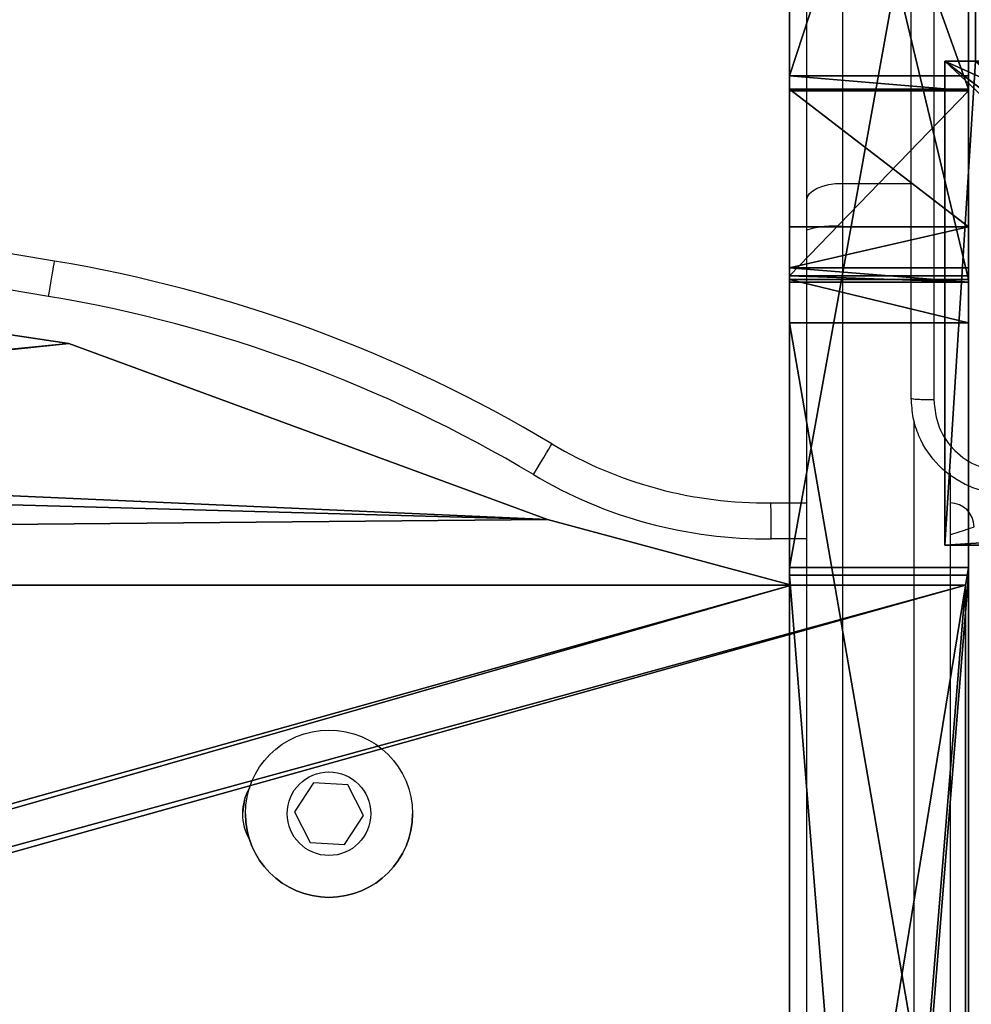
# Model space of a CAD drawing. Units: centimetres. Extents: x -296 to 296, y -259 to 311.
# Drawn here: x 107 to 115, y -59 to -51 of the extents above; entities that cross this region are included whole.
import ezdxf

# ---------------------------------------------------------------- set-up
doc = ezdxf.new("R2010")
doc.units = ezdxf.units.CM
doc.header["$LTSCALE"] = 2.54
doc.layers.get('0').update_dxf_attribs({"true_color": 0xff5454})
doc.layers.add('VP-EQ', color=7, linetype='Continuous', true_color=0x8a3492)

# ---------------------------------------------------------------- blocks, each defined once
blk = doc.blocks.new('Komponent_46')
at = {"color": 0}
for p, q in [((9, 4.0502, 129.2793), (9, 0, 129.2793)), ((9, 4.0502, -10), (9, 0, -10)), ((9, 4.0502, -10), (9, 0, -10)), ((9, 4.0502, 129.2793), (9, 0, 129.2793)), ((4.95, 0.2576, 129.2793), (4.95, 0, 129.2793)), ((4.95, 0.2576, -10), (4.95, 0, -10)), ((4.95, 0.2576, 129.2793), (4.95, 0, 129.2793)), ((4.95, 0.2576, -10), (4.95, 0, -10)), ((9, 0, 129.2793), (4.95, 0, 129.2793)), ((9, 0, -10), (4.95, 0, -10)), ((9, 0, 129.2793), (4.95, 0, 129.2793)), ((4.95, 0, -10), (4.95, 0, 129.2793)), ((9, 0, -10), (4.95, 0, -10)), ((4.95, 0, -10), (4.95, 0, 129.2793)), ((9, 0, -10), (9, 0, 129.2793)), ((9, 0, -10), (9, 0, 129.2793))]:
    blk.add_line(p, q, dxfattribs=at)
at = {"color": 251, "true_color": 0x676e6c}
mesh = blk.add_polyface(dxfattribs=at)
corners = [(9, 0, 129.2793), (4.95, 0.2576, 129.2793), (4.95, 0, 129.2793), (8.7424, 4.0502, 129.2793), (9, 4.0502, 129.2793), (0, 0, 129.2793), (0.2576, 4.05, 129.2793), (0, 4.05, 129.2793), (4.05, 0, 129.2793), (0.2576, 4.95, 129.2793), (4.0498, 8.7424, 129.2793), (4.05, 0.2576, 129.2793), (4.9498, 8.7424, 129.2793), (4.9498, 9, 129.2793), (9, 9, 129.2793), (8.7424, 4.9502, 129.2793), (9, 4.9502, 129.2793), (0, 9, 129.2793), (0, 4.95, 129.2793), (4.0498, 9, 129.2793)]
mesh.append_faces([[corners[k] for k in face] for face in [(0, 1, 2), (3, 0, 4), (5, 6, 7), (14, 15, 16), (9, 17, 18)]], dxfattribs={"vtx0": -1, "color": 251})
mesh.append_faces([[corners[k] for k in face] for face in [(6, 8, 9), (10, 11, 12), (12, 1, 13), (13, 1, 14), (15, 1, 3), (17, 9, 19), (19, 9, 10)]], dxfattribs={"vtx0": -1, "vtx1": -1, "color": 251})
mesh.append_faces([[corners[k] for k in face] for face in [(1, 0, 3), (9, 8, 10), (14, 1, 15)]], dxfattribs={"vtx0": -1, "vtx1": -1, "vtx2": -1, "color": 251})
mesh.append_faces([[corners[k] for k in face] for face in [(6, 5, 8), (10, 8, 11), (12, 11, 1)]], dxfattribs={"vtx0": -1, "vtx2": -1, "color": 251})
mesh = blk.add_polyface(dxfattribs=at)
corners = [(0, 9, -10), (0.2576, 4.95, -10), (0, 4.95, -10), (4.0498, 9, -10), (0.2576, 4.05, -10), (4.9498, 8.7424, -10), (4.05, 0.2576, -10), (4.0498, 8.7424, -10), (4.95, 0.2576, -10), (0, 0, -10), (0, 4.05, -10), (4.05, 0, -10), (9, 9, -10), (4.9498, 9, -10), (4.95, 0, -10), (8.7424, 4.9502, -10), (8.7424, 4.0502, -10), (9, 4.9502, -10), (9, 0, -10), (9, 4.0502, -10)]
mesh.append_faces([[corners[k] for k in face] for face in [(0, 1, 2), (4, 9, 10), (12, 5, 13), (15, 12, 17), (18, 16, 19)]], dxfattribs={"vtx0": -1, "color": 251})
mesh.append_faces([[corners[k] for k in face] for face in [(1, 3, 4), (5, 6, 7), (6, 5, 8), (9, 4, 11), (7, 4, 3), (11, 7, 6), (8, 12, 14)]], dxfattribs={"vtx0": -1, "vtx1": -1, "color": 251})
mesh.append_faces([[corners[k] for k in face] for face in [(11, 4, 7), (5, 12, 8), (14, 12, 15)]], dxfattribs={"vtx0": -1, "vtx1": -1, "vtx2": -1, "color": 251})
mesh.append_faces([[corners[k] for k in face] for face in [(1, 0, 3), (14, 15, 16), (16, 18, 14)]], dxfattribs={"vtx0": -1, "vtx2": -1, "color": 251})
mesh = blk.add_polyface(dxfattribs=at)
corners = [(9, 4.0502, -10), (9, 0, 129.2793), (9, 0, -10), (9, 4.0502, 129.2793)]
mesh.append_faces([[corners[k] for k in face] for face in [(0, 1, 2), (1, 0, 3)]], dxfattribs={"vtx0": -1, "color": 251})
mesh = blk.add_polyface(dxfattribs=at)
corners = [(4.95, 0.2576, 129.2793), (4.95, 0, -10), (4.95, 0, 129.2793), (4.95, 0.2576, -10)]
mesh.append_faces([[corners[k] for k in face] for face in [(0, 1, 2), (1, 0, 3)]], dxfattribs={"vtx0": -1, "color": 251})
mesh = blk.add_polyface(dxfattribs=at)
corners = [(9, 0, 129.2793), (4.95, 0, -10), (9, 0, -10), (4.95, 0, 129.2793)]
mesh.append_faces([[corners[k] for k in face] for face in [(0, 1, 2), (1, 0, 3)]], dxfattribs={"vtx0": -1, "color": 251})
blk = doc.blocks.new('Grupuj_150')
at = {"color": 0}
blk.add_blockref('Komponent_46', (0.3, 0.3), dxfattribs=at)
blk = doc.blocks.new('noga_WOODEN_LOW')
at = {"color": 0}
blk.add_blockref('Grupuj_150', (0, 0), dxfattribs=at)
blk = doc.blocks.new('Grupuj_5')
at = {"color": 0}
for p, q in [((54.6098, 1.5, 41.6455), (36.0097, 1.5, 41.6455)), ((36.0097, 1.5, 43.2455), (54.6098, 1.5, 43.2455)), ((36.0097, 1.5, 43.2455), (54.6098, 1.5, 43.2455)), ((54.6098, 1.5, 41.6455), (36.0097, 1.5, 41.6455)), ((48.0408, 1.5), (56.723, 1.5, 0.8931)), ((48.0408, 1.5), (56.723, 1.5, 0.8931)), ((54.6098, 1.5, 43.2455), (54.6098, 1.5, 41.6455)), ((54.6098, 1.5, 43.2455), (54.6098, 1.5, 41.6455)), ((54.6746, 1.5, 50.0917), (62.9656, 1.5, 42.6811)), ((54.6746, 1.5, 50.0917), (62.9656, 1.5, 42.6811)), ((56.723, 1.5, 0.8931), (57.084, 1.5, 1.0016)), ((56.723, 1.5, 0.8931), (57.084, 1.5, 1.0016)), ((57.0607, 1.5, 35.3316), (57.1142, 1.5, 31.432)), ((57.0607, 1.5, 35.3316), (57.1142, 1.5, 31.432)), ((57.084, 1.5, 1.0016), (63.36, 1.5, 4.2831)), ((57.084, 1.5, 1.0016), (63.36, 1.5, 4.2831)), ((57.1142, 1.5, 31.432), (57.1142, 1.5, 31.032)), ((57.1142, 1.5, 31.032), (58.6629, 1.5, 28.3257)), ((57.1142, 1.5, 31.432), (57.1142, 1.5, 31.032)), ((57.1142, 1.5, 31.032), (58.6629, 1.5, 28.3257)), ((58.6781, 1.5, 36.928), (57.5245, 1.5, 36.1896)), ((58.6781, 1.5, 36.928), (57.5245, 1.5, 36.1896)), ((58.7889, 1.5, 28.1182), (58.6629, 1.5, 28.3257)), ((58.7889, 1.5, 28.1182), (58.6629, 1.5, 28.3257)), ((58.6781, 1.5, 36.928), (62.86, 1.5, 36.928)), ((58.6781, 1.5, 36.928), (62.86, 1.5, 36.928)), ((58.7889, 1.5, 22.0182), (58.7889, 1.5, 28.1182)), ((63.36, 1.5, 22.0182), (58.7889, 1.5, 22.0182)), ((63.36, 1.5, 22.0182), (58.7889, 1.5, 22.0182)), ((58.7889, 1.5, 22.0182), (58.7889, 1.5, 28.1182)), ((54.6098, 0, 41.6455), (36.0097, 0, 41.6455)), ((36.0097, 0, 43.2455), (54.6098, 0, 43.2455)), ((36.0097, 0, 43.2455), (54.6098, 0, 43.2455)), ((54.6098, 0, 41.6455), (36.0097, 0, 41.6455)), ((54.6746, 0, 50.0917), (45.5126, 0, 53.2773)), ((54.6746, 0, 50.0917), (45.5126, 0, 53.2773)), ((48.0408, 0), (56.723, 0, 0.8931)), ((48.0408, 0), (56.723, 0, 0.8931)), ((54.6098, 0, 43.2455), (54.6098, 0, 41.6455)), ((54.6098, 0, 43.2455), (54.6098, 0, 41.6455)), ((54.6746, 0, 50.0917), (62.9656, 0, 42.6811)), ((54.6746, 0, 50.0917), (62.9656, 0, 42.6811)), ((56.723, 0, 0.8931), (57.084, 0, 1.0016)), ((56.723, 0, 0.8931), (57.084, 0, 1.0016)), ((57.0607, 0, 35.3316), (57.1142, 0, 31.432)), ((57.0607, 0, 35.3316), (57.1142, 0, 31.432)), ((57.084, 0, 1.0016), (63.36, 0, 4.2831)), ((57.084, 0, 1.0016), (63.36, 0, 4.2831)), ((57.1142, 0, 31.432), (57.1142, 0, 31.032)), ((57.1142, 0, 31.032), (58.6629, 0, 28.3257)), ((57.1142, 0, 31.032), (58.6629, 0, 28.3257)), ((57.1142, 0, 31.432), (57.1142, 0, 31.032)), ((58.6781, 0, 36.928), (57.5245, 0, 36.1896)), ((58.6781, 0, 36.928), (57.5245, 0, 36.1896)), ((58.7889, 0, 28.1182), (58.6629, 0, 28.3257)), ((58.7889, 0, 28.1182), (58.6629, 0, 28.3257)), ((58.6781, 0, 36.928), (62.86, 0, 36.928)), ((58.6781, 0, 36.928), (62.86, 0, 36.928)), ((58.7889, 0, 22.0182), (63.36, 0, 22.0182)), ((58.7889, 0, 22.0182), (58.7889, 0, 28.1182)), ((58.7889, 0, 22.0182), (58.7889, 0, 28.1182)), ((58.7889, 0, 22.0182), (63.36, 0, 22.0182))]:
    blk.add_line(p, q, dxfattribs=at)
at = {"color": 18, "true_color": 0x010101}
for p, q in [((54.6746, 1.5, 50.0917), (45.5126, 1.5, 53.2773)), ((54.6746, 1.5, 50.0917), (45.5126, 1.5, 53.2773)), ((54.6098, 0, 43.2455), (54.6098, 1.5, 43.2455)), ((54.6098, 0, 43.2455), (54.6098, 1.5, 43.2455)), ((54.6098, 0, 41.6455), (54.6098, 1.5, 41.6455)), ((54.6098, 0, 41.6455), (54.6098, 1.5, 41.6455)), ((54.6746, 0, 50.0917), (54.6746, 1.5, 50.0917)), ((54.6746, 0, 50.0917), (54.6746, 1.5, 50.0917)), ((56.723, 0, 0.8931), (56.723, 1.5, 0.8931)), ((56.723, 0, 0.8931), (56.723, 1.5, 0.8931)), ((57.0607, 0, 35.3316), (57.0607, 1.5, 35.3316)), ((57.0607, 0, 35.3316), (57.0607, 1.5, 35.3316)), ((57.084, 0, 1.0016), (57.084, 1.5, 1.0016)), ((57.084, 0, 1.0016), (57.084, 1.5, 1.0016)), ((57.1142, 0, 31.432), (57.1142, 1.5, 31.432)), ((57.1142, 0, 31.032), (57.1142, 1.5, 31.032)), ((57.1142, 0, 31.432), (57.1142, 1.5, 31.432)), ((57.1142, 0, 31.032), (57.1142, 1.5, 31.032)), ((57.1817, 0, 35.8206), (57.1817, 1.5, 35.8206)), ((57.1817, 0, 35.8206), (57.1817, 1.5, 35.8206)), ((57.5245, 0, 36.1896), (57.5245, 1.5, 36.1896)), ((57.5245, 0, 36.1896), (57.5245, 1.5, 36.1896)), ((58.6629, 0, 28.3257), (58.6629, 1.5, 28.3257)), ((58.6629, 0, 28.3257), (58.6629, 1.5, 28.3257)), ((58.6781, 0, 36.928), (58.6781, 1.5, 36.928)), ((58.6781, 0, 36.928), (58.6781, 1.5, 36.928)), ((58.7889, 0, 22.0182), (58.7889, 1.5, 22.0182)), ((58.7889, 0, 28.1182), (58.7889, 1.5, 28.1182)), ((58.7889, 0, 22.0182), (58.7889, 1.5, 22.0182)), ((58.7889, 0, 28.1182), (58.7889, 1.5, 28.1182))]:
    blk.add_line(p, q, dxfattribs=at)
at = {"color": 0, "extrusion": (3.0538e-13, -1, -1.87741e-13)}
for centre in [(58.0671, 35.3418, -1.5), (58.0671, 35.3418)]:
    blk.add_arc(centre, 1.0065, 122.62187, 180.58075, dxfattribs=at)
at = {"color": 18, "true_color": 0x010101, "extrusion": (3.0538e-13, -1, -1.87741e-13)}
for centre in [(58.0671, 35.3418, -1.5), (58.0671, 35.3418, -1.5), (58.0671, 35.3418), (58.0671, 35.3418)]:
    blk.add_arc(centre, 1.0065, 122.62187, 180.58075, dxfattribs=at)
at = {"color": 0}
mesh = blk.add_polyface(dxfattribs=at)
corners = [(63.2135, 1.5, 37.0744), (62.86, 1.5, 36.928), (58.6781, 1.5, 36.928), (38.1099, 1.5, 22.4929), (58.7889, 1.5, 22.0182), (39.0821, 1.5, 21.4075), (58.7889, 1.5, 28.1182), (24.3363, 1.5, 23.4145), (24.1153, 1.5, 23.4708), (21.5316, 1.5, 26.3773), (26.2989, 1.5, 29.171), (15.2604, 1.5, 34.7713), (58.6629, 1.5, 28.3257), (23.6521, 1.5, 32.9757), (20.2555, 1.5, 38.2101), (8.851, 1.5, 44.9517), (17.8293, 1.5, 42.32), (15.9428, 1.5, 45.7602), (2.8564, 1.5, 56.5413), (15.7152, 1.5, 46.3719), (15.7197, 1.5, 46.833), (16.081, 1.5, 47.1196), (19.8824, 1.5, 47.9913), (20.2554, 1.5, 48.0048), (54.6746, 1.5, 50.0917), (45.5126, 1.5, 53.2773), (45.3647, 1.5, 53.7764), (43.5734, 1.5, 59.9903), (2.7573, 1.5, 56.8419), (16.0096, 1.5, 61.2954), (1.5116, 1.5, 64.5843), (16.0096, 1.5, 62.8953), (34.6096, 1.5, 62.8953), (24.3555, 1.5, 81.0182), (34.6096, 1.5, 61.2954), (0, 1.5, 81.0182), (57.1142, 1.5, 31.032), (26.7419, 1.5, 29.3711), (29.9177, 1.5, 31.085), (57.1142, 1.5, 31.432), (29.7872, 1.5, 31.5335), (57.0607, 1.5, 35.3316), (28.2647, 1.5, 35.0549), (27.1544, 1.5, 36.7276), (57.1817, 1.5, 35.8206), (57.5245, 1.5, 36.1896), (25.3211, 1.5, 39.549), (63.36, 1.5, 37.428), (63.36, 1.5, 40.9917), (36.0097, 1.5, 41.6455), (22.7503, 1.5, 43.7884), (63.3039, 1.5, 41.2204), (36.0097, 1.5, 43.2455), (54.6098, 1.5, 43.2455), (54.6098, 1.5, 41.6455), (62.9656, 1.5, 42.6811), (20.5416, 1.5, 47.7651), (28.546, 1.5, 18.2131), (47.1955, 1.5, 6.6154), (40.1944, 1.5, 6.3816), (46.6446, 1.5, 6.9723), (44.0064, 1.5, 9.3434), (40.501, 1.5, 12.6997), (36.9809, 1.5, 16.3104), (34.322, 1.5, 19.228), (28.478, 1.5, 18.5675), (27.9983, 1.5, 22.1322), (33.2646, 1.5, 20.7787), (33.2589, 1.5, 21.3547), (33.6739, 1.5, 21.7542), (37.7911, 1.5, 22.4929), (27.4143, 1.5, 22.3491), (48.0408, 1.5), (47.5594, 1.5), (56.723, 1.5, 0.8931), (57.084, 1.5, 1.0016), (63.36, 1.5, 4.2831), (50.3534, 1.5, 8.729), (50.6766, 1.5, 8.9647), (63.36, 1.5, 22.0182), (50.4792, 1.5, 9.4391), (48.7982, 1.5, 11.7441), (45.9802, 1.5, 14.3444), (43.8142, 1.5, 16.4499), (41.4022, 1.5, 18.9124)]
mesh.append_faces([[corners[k] for k in face] for face in [(33, 30, 35), (59, 72, 73)]], dxfattribs={"vtx0": -1, "color": 0})
mesh.append_faces([[corners[k] for k in face] for face in [(3, 4, 5), (4, 3, 6), (6, 10, 12), (10, 11, 13), (13, 11, 14), (14, 15, 16), (16, 15, 17), (17, 18, 19), (19, 18, 20), (20, 18, 21), (21, 18, 22), (22, 18, 23), (24, 18, 25), (25, 18, 26), (26, 18, 27), (29, 30, 31), (31, 30, 32), (27, 32, 33), (32, 27, 34), (34, 27, 29), (36, 38, 39), (39, 40, 41), (41, 43, 44), (44, 43, 45), (45, 43, 2), (0, 46, 47), (47, 46, 48), (48, 49, 51), (49, 50, 52), (52, 50, 53), (51, 54, 55), (54, 51, 49), (55, 53, 24), (57, 58, 59), (58, 57, 60), (60, 57, 61), (61, 57, 62), (62, 57, 63), (63, 57, 64), (64, 66, 67), (67, 66, 68), (68, 66, 69), (69, 66, 70), (70, 7, 3), (72, 59, 74), (74, 59, 75), (75, 59, 76), (76, 78, 79), (79, 5, 4)]], dxfattribs={"vtx0": -1, "vtx1": -1, "color": 0})
mesh.append_faces([[corners[k] for k in face] for face in [(6, 3, 7), (6, 9, 10), (23, 18, 24), (27, 28, 29), (33, 32, 30), (2, 46, 0), (48, 46, 49), (24, 53, 50), (76, 59, 58)]], dxfattribs={"vtx0": -1, "vtx1": -1, "vtx2": -1, "color": 0})
mesh.append_faces([[corners[k] for k in face] for face in [(6, 7, 8), (6, 8, 9), (10, 9, 11), (14, 11, 15), (17, 15, 18), (27, 18, 28), (29, 28, 30), (10, 36, 12), (36, 10, 37), (36, 37, 38), (39, 38, 40), (41, 40, 42), (41, 42, 43), (2, 43, 46), (49, 46, 50), (55, 54, 53), (24, 50, 56), (24, 56, 23), (64, 57, 65), (64, 65, 66), (70, 66, 71), (70, 71, 7), (76, 58, 77), (76, 77, 78), (79, 78, 80), (79, 80, 81), (79, 81, 82), (79, 82, 83), (79, 83, 84), (79, 84, 5)]], dxfattribs={"vtx0": -1, "vtx2": -1, "color": 0})
mesh.append_faces([[corners[k] for k in face] for face in [(0, 1, 2)]], dxfattribs={"vtx2": -1, "color": 0})
at = {"color": 18, "true_color": 0x010101}
mesh = blk.add_polyface(dxfattribs=at)
corners = [(54.6098, 1.5, 43.2455), (36.0097, 0, 43.2455), (36.0097, 1.5, 43.2455), (54.6098, 0, 43.2455)]
mesh.append_faces([[corners[k] for k in face] for face in [(0, 1, 2), (1, 0, 3)]], dxfattribs={"vtx0": -1, "color": 18})
mesh = blk.add_polyface(dxfattribs=at)
corners = [(54.6098, 0, 41.6455), (36.0097, 1.5, 41.6455), (36.0097, 0, 41.6455), (54.6098, 1.5, 41.6455)]
mesh.append_faces([[corners[k] for k in face] for face in [(0, 1, 2), (1, 0, 3)]], dxfattribs={"vtx0": -1, "color": 18})
mesh = blk.add_polyface(dxfattribs=at)
corners = [(54.6746, 0, 50.0917), (45.5126, 1.5, 53.2773), (45.5126, 0, 53.2773), (54.6746, 1.5, 50.0917)]
mesh.append_faces([[corners[k] for k in face] for face in [(0, 1, 2), (1, 0, 3)]], dxfattribs={"vtx0": -1, "color": 18})
mesh = blk.add_polyface(dxfattribs=at)
corners = [(56.723, 1.5, 0.8931), (48.0408, 0), (48.0408, 1.5), (56.723, 0, 0.8931)]
mesh.append_faces([[corners[k] for k in face] for face in [(0, 1, 2), (1, 0, 3)]], dxfattribs={"vtx0": -1, "color": 18})
mesh = blk.add_polyface(dxfattribs=at)
corners = [(54.6098, 1.5, 43.2455), (54.6098, 0, 41.6455), (54.6098, 0, 43.2455), (54.6098, 1.5, 41.6455)]
mesh.append_faces([[corners[k] for k in face] for face in [(0, 1, 2), (1, 0, 3)]], dxfattribs={"vtx0": -1, "color": 18})
mesh = blk.add_polyface(dxfattribs=at)
corners = [(62.9656, 0, 42.6811), (54.6746, 1.5, 50.0917), (54.6746, 0, 50.0917), (62.9656, 1.5, 42.6811)]
mesh.append_faces([[corners[k] for k in face] for face in [(0, 1, 2), (1, 0, 3)]], dxfattribs={"vtx0": -1, "color": 18})
mesh = blk.add_polyface(dxfattribs=at)
corners = [(57.084, 1.5, 1.0016), (56.723, 0, 0.8931), (56.723, 1.5, 0.8931), (57.084, 0, 1.0016)]
mesh.append_faces([[corners[k] for k in face] for face in [(0, 1, 2), (1, 0, 3)]], dxfattribs={"vtx0": -1, "color": 18})
mesh = blk.add_polyface(dxfattribs=at)
corners = [(57.1142, 1.5, 31.432), (57.0607, 0, 35.3316), (57.1142, 0, 31.432), (57.0607, 1.5, 35.3316)]
mesh.append_faces([[corners[k] for k in face] for face in [(0, 1, 2), (1, 0, 3)]], dxfattribs={"vtx0": -1, "color": 18})
mesh = blk.add_polyface(dxfattribs=at)
corners = [(57.0607, 0, 35.3316), (57.1817, 1.5, 35.8206), (57.1817, 0, 35.8206), (57.0607, 1.5, 35.3316)]
mesh.append_faces([[corners[k] for k in face] for face in [(0, 1, 2), (1, 0, 3)]], dxfattribs={"vtx0": -1, "color": 18})
mesh = blk.add_polyface(dxfattribs=at)
corners = [(63.36, 1.5, 4.2831), (57.084, 0, 1.0016), (57.084, 1.5, 1.0016), (63.36, 0, 4.2831)]
mesh.append_faces([[corners[k] for k in face] for face in [(0, 1, 2), (1, 0, 3)]], dxfattribs={"vtx0": -1, "color": 18})
mesh = blk.add_polyface(dxfattribs=at)
corners = [(57.1142, 1.5, 31.032), (57.1142, 0, 31.432), (57.1142, 0, 31.032), (57.1142, 1.5, 31.432)]
mesh.append_faces([[corners[k] for k in face] for face in [(0, 1, 2), (1, 0, 3)]], dxfattribs={"vtx0": -1, "color": 18})
mesh = blk.add_polyface(dxfattribs=at)
corners = [(58.6629, 0, 28.3257), (57.1142, 1.5, 31.032), (57.1142, 0, 31.032), (58.6629, 1.5, 28.3257)]
mesh.append_faces([[corners[k] for k in face] for face in [(0, 1, 2), (1, 0, 3)]], dxfattribs={"vtx0": -1, "color": 18})
mesh = blk.add_polyface(dxfattribs=at)
corners = [(57.1817, 1.5, 35.8206), (57.5245, 0, 36.1896), (57.1817, 0, 35.8206), (57.5245, 1.5, 36.1896)]
mesh.append_faces([[corners[k] for k in face] for face in [(0, 1, 2), (1, 0, 3)]], dxfattribs={"vtx0": -1, "color": 18})
mesh = blk.add_polyface(dxfattribs=at)
corners = [(58.6781, 1.5, 36.928), (57.5245, 0, 36.1896), (57.5245, 1.5, 36.1896), (58.6781, 0, 36.928)]
mesh.append_faces([[corners[k] for k in face] for face in [(0, 1, 2), (1, 0, 3)]], dxfattribs={"vtx0": -1, "color": 18})
mesh = blk.add_polyface(dxfattribs=at)
corners = [(58.7889, 1.5, 28.1182), (58.6629, 0, 28.3257), (58.7889, 0, 28.1182), (58.6629, 1.5, 28.3257)]
mesh.append_faces([[corners[k] for k in face] for face in [(0, 1, 2), (1, 0, 3)]], dxfattribs={"vtx0": -1, "color": 18})
mesh = blk.add_polyface(dxfattribs=at)
corners = [(62.86, 1.5, 36.928), (58.6781, 0, 36.928), (58.6781, 1.5, 36.928), (62.86, 0, 36.928)]
mesh.append_faces([[corners[k] for k in face] for face in [(0, 1, 2), (1, 0, 3)]], dxfattribs={"vtx0": -1, "color": 18})
mesh = blk.add_polyface(dxfattribs=at)
corners = [(63.36, 0, 22.0182), (58.7889, 1.5, 22.0182), (58.7889, 0, 22.0182), (63.36, 1.5, 22.0182)]
mesh.append_faces([[corners[k] for k in face] for face in [(0, 1, 2), (1, 0, 3)]], dxfattribs={"vtx0": -1, "color": 18})
mesh = blk.add_polyface(dxfattribs=at)
corners = [(58.7889, 0, 22.0182), (58.7889, 1.5, 28.1182), (58.7889, 0, 28.1182), (58.7889, 1.5, 22.0182)]
mesh.append_faces([[corners[k] for k in face] for face in [(0, 1, 2), (1, 0, 3)]], dxfattribs={"vtx0": -1, "color": 18})
at = {"color": 0}
mesh = blk.add_polyface(dxfattribs=at)
corners = [(63.2135, 0, 37.0744), (58.6781, 0, 36.928), (62.86, 0, 36.928), (62.9656, 0, 42.6811), (54.6098, 0, 41.6455), (63.3039, 0, 41.2204), (54.6098, 0, 43.2455), (54.6746, 0, 50.0917), (36.0097, 0, 43.2455), (22.7503, 0, 43.7884), (20.5416, 0, 47.7651), (20.2554, 0, 48.0048), (43.5734, 0, 59.9903), (34.6096, 0, 62.8953), (34.6096, 0, 61.2954), (24.3555, 0, 81.0182), (16.0096, 0, 62.8953), (1.5116, 0, 64.5843), (0, 0, 81.0182), (58.7889, 0, 22.0182), (38.1099, 0, 22.4929), (39.0821, 0, 21.4075), (58.7889, 0, 28.1182), (37.7911, 0, 22.4929), (24.3363, 0, 23.4145), (24.1153, 0, 23.4708), (21.5316, 0, 26.3773), (26.2989, 0, 29.171), (15.2604, 0, 34.7713), (58.6629, 0, 28.3257), (23.6521, 0, 32.9757), (20.2555, 0, 38.2101), (8.851, 0, 44.9517), (17.8293, 0, 42.32), (15.9428, 0, 45.7602), (2.8564, 0, 56.5413), (15.7152, 0, 46.3719), (15.7197, 0, 46.833), (16.081, 0, 47.1196), (19.8824, 0, 47.9913), (45.5126, 0, 53.2773), (45.3647, 0, 53.7764), (2.7573, 0, 56.8419), (16.0096, 0, 61.2954), (57.1142, 0, 31.032), (26.7419, 0, 29.3711), (29.9177, 0, 31.085), (57.1142, 0, 31.432), (29.7872, 0, 31.5335), (57.0607, 0, 35.3316), (28.2647, 0, 35.0549), (27.1544, 0, 36.7276), (57.1817, 0, 35.8206), (57.5245, 0, 36.1896), (25.3211, 0, 39.549), (63.36, 0, 37.428), (63.36, 0, 40.9917), (36.0097, 0, 41.6455), (47.1955, 0, 6.6154), (28.546, 0, 18.2131), (40.1944, 0, 6.3816), (46.6446, 0, 6.9723), (44.0064, 0, 9.3434), (40.501, 0, 12.6997), (36.9809, 0, 16.3104), (34.322, 0, 19.228), (28.478, 0, 18.5675), (27.9983, 0, 22.1322), (33.2646, 0, 20.7787), (33.2589, 0, 21.3547), (33.6739, 0, 21.7542), (27.4143, 0, 22.3491), (56.723, 0, 0.8931), (47.5594, 0), (48.0408, 0), (57.084, 0, 1.0016), (63.36, 0, 4.2831), (50.3534, 0, 8.729), (50.6766, 0, 8.9647), (63.36, 0, 22.0182), (50.4792, 0, 9.4391), (48.7982, 0, 11.7441), (45.9802, 0, 14.3444), (43.8142, 0, 16.4499), (41.4022, 0, 18.9124)]
mesh.append_faces([[corners[k] for k in face] for face in [(0, 1, 2), (17, 15, 18), (72, 73, 74)]], dxfattribs={"vtx0": -1, "color": 0})
mesh.append_faces([[corners[k] for k in face] for face in [(3, 4, 5), (4, 3, 6), (6, 7, 8), (9, 7, 10), (10, 7, 11), (13, 15, 16), (20, 22, 23), (24, 22, 25), (25, 22, 26), (26, 27, 28), (28, 31, 32), (32, 34, 35), (35, 12, 42), (42, 43, 17), (43, 12, 14), (44, 27, 29), (27, 44, 45), (45, 44, 46), (46, 47, 48), (48, 49, 50), (50, 49, 51), (51, 1, 54), (54, 57, 9), (57, 5, 4), (59, 65, 66), (66, 65, 67), (67, 23, 71), (71, 23, 24), (73, 72, 60), (58, 76, 77), (77, 76, 78), (78, 79, 80), (80, 79, 81), (81, 79, 82), (82, 79, 83), (83, 79, 84), (84, 79, 21)]], dxfattribs={"vtx0": -1, "vtx1": -1, "color": 0})
mesh.append_faces([[corners[k] for k in face] for face in [(8, 7, 9), (16, 15, 17), (23, 22, 24), (26, 22, 27), (35, 11, 7), (42, 12, 43), (54, 1, 0), (54, 56, 57), (60, 76, 58)]], dxfattribs={"vtx0": -1, "vtx1": -1, "vtx2": -1, "color": 0})
mesh.append_faces([[corners[k] for k in face] for face in [(6, 3, 7), (12, 13, 14), (13, 12, 15), (19, 20, 21), (20, 19, 22), (27, 22, 29), (28, 27, 30), (28, 30, 31), (32, 31, 33), (32, 33, 34), (35, 34, 36), (35, 36, 37), (35, 37, 38), (35, 38, 39), (35, 39, 11), (35, 7, 40), (35, 40, 41), (35, 41, 12), (17, 43, 16), (46, 44, 47), (48, 47, 49), (51, 49, 52), (51, 52, 53), (51, 53, 1), (54, 0, 55), (54, 55, 56), (57, 56, 5), (9, 57, 8), (58, 59, 60), (59, 58, 61), (59, 61, 62), (59, 62, 63), (59, 63, 64), (59, 64, 65), (67, 65, 68), (67, 68, 69), (67, 69, 70), (67, 70, 23), (60, 72, 75), (60, 75, 76), (78, 76, 79), (21, 79, 19)]], dxfattribs={"vtx0": -1, "vtx2": -1, "color": 0})
blk = doc.blocks.new('Komponent_3')
at = {"color": 117, "true_color": 0x236c5a, "extrusion": (0, 0, -1), "zscale": -1, "rotation": 360}
blk.add_blockref('Grupuj_5', (-63.36, 0, -0.0001), dxfattribs=at)
blk = doc.blocks.new('Grupuj_2')
at = {"color": 0}
for p, q in [((21.6989, 65, 1.5), (3.8989, 65, 1.5)), ((21.6989, 65, 0), (3.8989, 65, 0)), ((21.6989, 65, 1.5), (3.8989, 65, 1.5)), ((21.6989, 65, 0), (3.8989, 65, 0)), ((21.6989, 63.5425, 1.5), (21.6989, 65, 1.5)), ((21.6989, 63.5425, 0), (21.6989, 65, 0)), ((21.6989, 63.5425, 1.5), (21.6989, 65, 1.5)), ((21.6989, 63.5425, 0), (21.6989, 65, 0)), ((22.2501, 61.501, 1.5), (21.6989, 63.5425, 1.5)), ((22.2501, 61.501, 0), (21.6989, 63.5425, 0)), ((22.2501, 61.501, 1.5), (21.6989, 63.5425, 1.5)), ((22.2501, 61.501, 0), (21.6989, 63.5425, 0)), ((23.7224, 57.4947, 1.5), (22.2501, 61.501, 1.5)), ((23.7224, 57.4947, 0), (22.2501, 61.501, 0)), ((23.7224, 57.4947, 1.5), (22.2501, 61.501, 1.5)), ((23.7224, 57.4947, 0), (22.2501, 61.501, 0)), ((23.7224, 57.4947, 1.5), (24.4851, 52.3713, 1.5)), ((23.7224, 57.4947, 0), (24.4851, 52.3713, 0)), ((23.7224, 57.4947, 1.5), (24.4851, 52.3713, 1.5)), ((23.7224, 57.4947, 0), (24.4851, 52.3713, 0))]:
    blk.add_line(p, q, dxfattribs=at)
at = {"color": 28, "true_color": 0x301b02}
for p, q in [((21.6989, 65, 1.5), (21.6989, 65, 0)), ((21.6989, 65, 1.5), (21.6989, 65, 0)), ((21.6989, 63.5425, 1.5), (21.6989, 63.5425, 0)), ((21.6989, 63.5425, 1.5), (21.6989, 63.5425, 0)), ((22.2501, 61.501, 1.5), (22.2501, 61.501, 0)), ((22.2501, 61.501, 1.5), (22.2501, 61.501, 0)), ((23.7224, 57.4947, 1.5), (23.7224, 57.4947, 0)), ((23.7224, 57.4947, 1.5), (23.7224, 57.4947, 0))]:
    blk.add_line(p, q, dxfattribs=at)
at = {"color": 0}
mesh = blk.add_polyface(dxfattribs=at)
corners = [(25.5987, 29.9938, 1.5), (25.2566, 44.6355, 1.5), (25.13, 18.7261, 1.5), (25.5987, 35.0053, 1.5), (21.6989, 0, 1.5), (3.8989, 1.4575, 1.5), (3.8989, 0, 1.5), (21.6989, 63.5425, 1.5), (21.6989, 1.4574, 1.5), (22.2501, 61.501, 1.5), (23.7236, 7.5086, 1.5), (22.8087, 48.8314, 1.5), (23.0084, 48.3031, 1.5), (25.2566, 45.3007, 1.5), (23.7224, 57.4947, 1.5), (22.9215, 49.3848, 1.5), (24.4851, 52.3713, 1.5), (1.8779, 7.5006, 1.5), (1.1709, 12.7387, 1.5), (1.1239, 12.5551, 1.5), (2.6358, 15.6133, 1.5), (3.3483, 3.498, 1.5), (2.9527, 16.3222, 1.5), (3.3479, 61.5012, 1.5), (3.8989, 63.5425, 1.5), (3.8989, 65, 1.5), (21.6989, 65, 1.5), (0.3421, 20.3644, 1.5), (0.3421, 19.6912, 1.5), (0.4686, 46.2739, 1.5), (1.8746, 57.4917, 1.5), (0, 35.0062, 1.5), (0, 29.9947, 1.5)]
mesh.append_faces([[corners[k] for k in face] for face in [(1, 0, 3), (4, 5, 6), (14, 15, 16), (17, 18, 19), (22, 27, 28), (27, 31, 32)]], dxfattribs={"vtx0": -1, "color": 0})
mesh.append_faces([[corners[k] for k in face] for face in [(0, 1, 2), (7, 8, 9), (11, 10, 12), (12, 10, 13), (13, 2, 1), (18, 17, 20), (20, 21, 22), (23, 21, 24), (24, 5, 25), (25, 5, 26), (26, 5, 7), (29, 22, 30), (30, 22, 23), (31, 27, 29)]], dxfattribs={"vtx0": -1, "vtx1": -1, "color": 0})
mesh.append_faces([[corners[k] for k in face] for face in [(5, 4, 7), (9, 10, 11), (22, 21, 23), (27, 22, 29)]], dxfattribs={"vtx0": -1, "vtx1": -1, "vtx2": -1, "color": 0})
mesh.append_faces([[corners[k] for k in face] for face in [(7, 4, 8), (9, 8, 10), (13, 10, 2), (11, 14, 9), (14, 11, 15), (20, 17, 21), (24, 21, 5)]], dxfattribs={"vtx0": -1, "vtx2": -1, "color": 0})
mesh = blk.add_polyface(dxfattribs=at)
corners = [(0.4686, 46.2739, 0), (0, 29.9947), (0, 35.0062), (0.3421, 20.3644, 0), (0.3421, 19.6912, 0), (2.9527, 16.3222, 0), (1.8746, 57.4917, 0), (3.3479, 61.5012, 0), (23.7224, 57.4947, 0), (22.8087, 48.8314, 0), (22.2501, 61.501, 0), (22.9215, 49.3848, 0), (24.4851, 52.3713, 0), (21.6989, 1.4574, 0), (21.6989, 63.5425, 0), (23.7236, 7.5086, 0), (23.0084, 48.3031, 0), (25.2566, 45.3007, 0), (25.13, 18.7261, 0), (25.2566, 44.6355, 0), (25.5987, 29.9938, 0), (25.5987, 35.0053, 0), (21.6989, 65, 0), (3.8989, 63.5425, 0), (3.8989, 65, 0), (3.8989, 1.4575, 0), (3.8989, 0, 0), (21.6989, 0, 0), (1.1709, 12.7387, 0), (1.8779, 7.5006, 0), (1.1239, 12.5551, 0), (2.6358, 15.6133, 0), (3.3483, 3.498, 0)]
mesh.append_faces([[corners[k] for k in face] for face in [(0, 1, 2), (11, 8, 12), (20, 19, 21), (22, 23, 24), (28, 29, 30)]], dxfattribs={"vtx0": -1, "color": 0})
mesh.append_faces([[corners[k] for k in face] for face in [(1, 0, 3), (3, 0, 4), (4, 0, 5), (8, 9, 10), (9, 8, 11), (10, 13, 14), (13, 10, 15), (15, 17, 18), (18, 19, 20), (25, 22, 26), (26, 14, 27), (27, 14, 13), (29, 31, 32), (32, 23, 25)]], dxfattribs={"vtx0": -1, "vtx1": -1, "color": 0})
mesh.append_faces([[corners[k] for k in face] for face in [(15, 10, 9), (23, 22, 25), (32, 5, 7)]], dxfattribs={"vtx0": -1, "vtx1": -1, "vtx2": -1, "color": 0})
mesh.append_faces([[corners[k] for k in face] for face in [(5, 0, 6), (5, 6, 7), (15, 9, 16), (15, 16, 17), (18, 17, 19), (26, 22, 14), (29, 28, 31), (32, 31, 5), (32, 7, 23)]], dxfattribs={"vtx0": -1, "vtx2": -1, "color": 0})
at = {"color": 28, "true_color": 0x301b02}
mesh = blk.add_polyface(dxfattribs=at)
corners = [(3.8989, 65, 1.5), (21.6989, 65, 0), (3.8989, 65, 0), (21.6989, 65, 1.5)]
mesh.append_faces([[corners[k] for k in face] for face in [(0, 1, 2), (1, 0, 3)]], dxfattribs={"vtx0": -1, "color": 28})
mesh = blk.add_polyface(dxfattribs=at)
corners = [(21.6989, 65, 0), (21.6989, 63.5425, 1.5), (21.6989, 63.5425, 0), (21.6989, 65, 1.5)]
mesh.append_faces([[corners[k] for k in face] for face in [(0, 1, 2), (1, 0, 3)]], dxfattribs={"vtx0": -1, "color": 28})
mesh = blk.add_polyface(dxfattribs=at)
corners = [(21.6989, 63.5425, 0), (22.2501, 61.501, 1.5), (22.2501, 61.501, 0), (21.6989, 63.5425, 1.5)]
mesh.append_faces([[corners[k] for k in face] for face in [(0, 1, 2), (1, 0, 3)]], dxfattribs={"vtx0": -1, "color": 28})
mesh = blk.add_polyface(dxfattribs=at)
corners = [(22.2501, 61.501, 0), (23.7224, 57.4947, 1.5), (23.7224, 57.4947, 0), (22.2501, 61.501, 1.5)]
mesh.append_faces([[corners[k] for k in face] for face in [(0, 1, 2), (1, 0, 3)]], dxfattribs={"vtx0": -1, "color": 28})
mesh = blk.add_polyface(dxfattribs=at)
corners = [(23.7224, 57.4947, 0), (24.4851, 52.3713, 1.5), (24.4851, 52.3713, 0), (23.7224, 57.4947, 1.5)]
mesh.append_faces([[corners[k] for k in face] for face in [(0, 1, 2), (1, 0, 3)]], dxfattribs={"vtx0": -1, "color": 28})
blk = doc.blocks.new('Body_1')
at = {"color": 18, "true_color": 0x020202, "extrusion": (0, 0, -1), "zscale": -1, "rotation": 360}
blk.add_blockref('Grupuj_2', (224.678, -103.6562, 29.2727), dxfattribs=at)
blk = doc.blocks.new('Grupuj_3')
at = {"color": 0, "rotation": 180}
blk.add_blockref('Komponent_3', (63.36, 65.026, -0.0001), dxfattribs=at)
at = {"color": 0, "extrusion": (0, 0, -1), "zscale": -1}
blk.add_blockref('Body_1', (191.8512, 103.6562, -71.0182), dxfattribs=at)
blk = doc.blocks.new('schody_hdpe_LOW')
at = {"color": 0, "extrusion": (4.996e-16, 7.69269e-16, -1)}
blk.add_blockref('Grupuj_3', (-63.36, 0, -81.0182), dxfattribs=at)
blk = doc.blocks.new('Grupuj_59')
at = {"color": 0}
for name, p in [('noga_WOODEN_LOW', (155.877, 260.1622, 10)), ('schody_hdpe_LOW', (156.6796, 195.6359))]:
    blk.add_blockref(name, p, dxfattribs=at)
blk = doc.blocks.new('RC1551_')
at = {"color": 0, "linetype": 'Continuous', "lineweight": 25}
for p, q in [((484.8574, 305.8444), (484.8574, 300.1051)), ((484.5574, 299.9661), (484.5574, 305.7054)), ((484.8574, 300.1051), (484.8574, 299.744)), ((484.8574, 300.1051), (485.4324, 300.1051)), ((484.5574, 299.7134), (484.5574, 299.9661)), ((484.8574, 299.744), (484.8574, 291.0618)), ((484.8574, 299.744), (485.4324, 299.744)), ((484.5574, 291.0311), (484.5574, 299.7134)), ((485.4574, 291.0618), (485.4574, 298.1171)), ((485.7574, 297.6791), (485.7574, 291.0311)), ((484.2574, 297.4308), (484.5574, 297.4308)), ((484.5574, 297.1308), (484.2591, 297.1308)), ((480.4271, 295.088), (480.2692, 294.8463)), ((480.7154, 295.0721), (480.4271, 295.088)), ((480.8457, 294.8145), (480.7154, 295.0721)), ((480.2692, 294.8463), (480.3996, 294.5888)), ((480.6878, 294.5729), (480.8457, 294.8145)), ((480.3996, 294.5888), (480.6878, 294.5729))]:
    blk.add_line(p, q, dxfattribs=at)
at = {"color": 0, "linetype": 'Continuous', "lineweight": 25, "flags": 128}
for points in [[(484.5574, 299.9661), (484.5632, 299.9932), (484.5803, 300.0193), (484.608, 300.0433), (484.6453, 300.0644), (484.6908, 300.0816), (484.7426, 300.0945), (484.7989, 300.1024), (484.8574, 300.1051)], [(478.2106, 299.1593), (478.2203, 299.217), (478.2296, 299.2725), (478.2382, 299.3237), (478.2458, 299.3685), (478.2519, 299.4053), (478.2565, 299.4327), (478.2594, 299.4495), (478.2603, 299.4552)], [(482.2699, 297.6675), (482.2999, 297.7178), (482.3288, 297.7661), (482.3554, 297.8106), (482.3787, 297.8497), (482.3978, 297.8817), (482.412, 297.9055), (482.4207, 297.9202), (482.4237, 297.9251)], [(485.7574, 297.1641), (485.7722, 297.1691), (485.8241, 297.1863), (485.8696, 297.2015), (485.9069, 297.2139), (485.9346, 297.2232), (485.9517, 297.2289), (485.9574, 297.2308)], [(479.8919, 295.0471), (479.8533, 294.9618), (479.8325, 294.8304)]]:
    blk.add_lwpolyline(points, dxfattribs=at)
at = {"color": 0, "linetype": 'Continuous', "lineweight": 25}
for radius in [0.7, 0.35]:
    blk.add_circle((480.5575, 294.8304), radius, dxfattribs=at)
for centre, radius, start, end in [((455.7574, 165.3878), 135.9428, 80.471868, 90), ((455.7574, 165.3878), 135.6428, 80.471868, 90), ((484.7832, 298.9883), 0.7594, 84.39066, 107.29468), ((476.2739, 287.6207), 12, 59.17079, 80.47187), ((476.2739, 287.6207), 11.7, 59.17079, 80.47187), ((484.2174, 300.9306), 3.5, 239.17079, 270.65595), ((484.2174, 300.9306), 3.8, 239.17079, 270.62952), ((485.7574, 297.2308), 0.2, 0, 90), ((480.2575, 294.8304), 0.425, 149.34964, 210.65038), ((480.5575, 294.8304), 0.7, 180, 0)]:
    blk.add_arc(centre, radius, start, end, dxfattribs=at)
for points, knots in [([(485.4324, 298.3061), (485.4324, 299.2), (485.4324, 300.9883), (485.4324, 303.6739), (485.4324, 305.4621), (485.4324, 306.3561)], [0, 0, 0, 0, 0.333296, 0.666701, 1, 1, 1, 1]), ([(485.6202, 302.3311), (485.6202, 301.6581), (485.6202, 300.3121), (485.6202, 298.9676), (485.6201, 298.2954)], [0, 0, 0, 0, 0.499992, 1, 1, 1, 1]), ([(485.4324, 298.3061), (485.4354, 298.3047), (485.4412, 298.302), (485.4835, 298.2986), (485.5453, 298.2961), (485.5951, 298.2956), (485.6201, 298.2954)], [0, 0, 0, 0, 0.249925, 0.499859, 0.749581, 1, 1, 1, 1]), ([(486.2324, 297.5061), (486.1779, 297.5093), (486.0702, 297.5157), (485.8701, 297.5806), (485.6524, 297.7262), (485.5069, 297.9439), (485.442, 298.144), (485.4357, 298.2516), (485.4324, 298.3061)], [0, 0, 0, 0, 0.130543, 0.257566, 0.500014, 0.742668, 0.869633, 1, 1, 1, 1]), ([(485.6201, 298.2954), (485.6292, 298.2166), (485.6473, 298.0591), (485.7863, 297.86), (485.9856, 297.7214), (486.143, 297.703), (486.2217, 297.6938)], [0, 0, 0, 0, 0.249955, 0.500054, 0.749963, 1, 1, 1, 1]), ([(484.2591, 297.1308), (484.2591, 297.1343), (484.259, 297.1564), (484.2587, 297.2119), (484.2582, 297.293), (484.2578, 297.3691), (484.2575, 297.4208), (484.2575, 297.4275), (484.2574, 297.4308)], [0, 0, 0, 0, 0.022274, 0.141333, 0.356004, 0.570674, 0.785338, 1, 1, 1, 1])]:
    blk.add_open_spline(points, degree=3, knots=knots, dxfattribs=at)
blk = doc.blocks.new('RC1551_2D')
at = {"layer": 'VP-EQ', "color": 0}
blk.add_blockref('RC1551_', (0, 0), dxfattribs=at)

msp = doc.modelspace()

# ---------------------------------------------------------------- block references
at = {"color": 18, "true_color": 0x020202, "rotation": 270}
msp.add_blockref('Grupuj_59', (-145.9851, 110.2428), dxfattribs=at)
at = {"layer": 'VP-EQ', "color": 0}
msp.add_blockref('RC1551_2D', (-371.235, -352.0129), dxfattribs=at)

doc.saveas('drawing.dxf')
